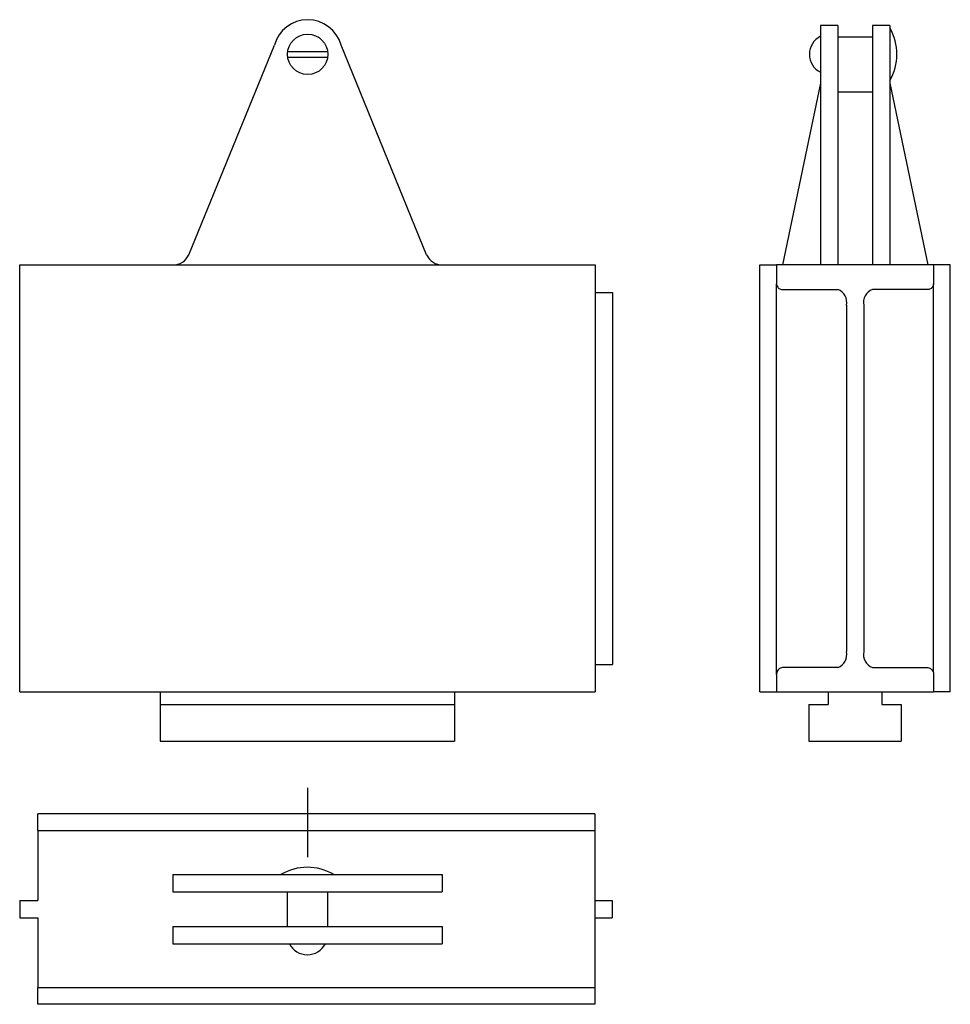
# Model space of a CAD drawing. Extents: x -81 to 81, y -85 to 85.
import ezdxf

# ---------------------------------------------------------------- set-up
doc = ezdxf.new("R2010")
doc.units = 0
doc.header["$LTSCALE"] = 0.845607
doc.layers.add('AXIS', color=1, linetype='CONTINUOUS')
doc.layers.add('GUIDE', color=7, linetype='CONTINUOUS')

msp = doc.modelspace()

# ---------------------------------------------------------------- linework, layer by layer
at = {"layer": 'AXIS', "color": 1}
msp.add_line((-30.767165, -47.81484), (-30.767165, -59.81484), dxfattribs=at)
at = {"layer": 'GUIDE'}
for p, q in [((58.117165, 84.31484), (58.117165, 74.31484)), ((61.117165, 84.31484), (58.117165, 84.31484)), ((61.117165, 84.31484), (61.117165, 74.31484)), ((70.117165, 84.31484), (67.117165, 84.31484)), ((67.117165, 84.31484), (67.117165, 74.31484)), ((70.117165, 84.31484), (70.117165, 74.31484)), ((67.117165, 82.31484), (61.117165, 82.31484)), ((-51.320615, 44.58537), (-36.496395, 80.92743)), ((-10.113715, 44.58537), (-24.937925, 80.92743)), ((-34.181265, 79.81484), (-27.253055, 79.81484)), ((-34.181265, 78.81484), (-27.217165, 78.81484)), ((58.117165, 74.31484), (51.517165, 42.81484)), ((58.117165, 74.31484), (58.117165, 42.81484)), ((61.117165, 74.31484), (61.117165, 42.81484)), ((67.117165, 74.31484), (67.117165, 42.81484)), ((70.117165, 74.31484), (76.717165, 42.81484)), ((70.117165, 74.31484), (70.117165, 42.81484)), ((61.117165, 72.81484), (67.117165, 72.81484)), ((-80.617165, 42.81484), (19.082835, 42.81484)), ((-80.617165, -31.18516), (-80.617165, 42.81484)), ((19.082835, 42.81484), (19.082835, -31.18516)), ((47.617165, -31.18516), (47.617165, 42.81484)), ((47.617165, 42.81484), (50.517165, 42.81484)), ((77.717165, 42.81484), (50.517165, 42.81484)), ((80.617165, 42.81484), (77.717165, 42.81484)), ((80.617165, -31.18516), (80.617165, 42.81484)), ((50.517165, -28.18516), (50.517165, 39.56484)), ((77.717165, -27.73154), (77.717165, 39.56484)), ((19.082835, 38.06484), (22.082835, 38.06484)), ((22.082835, 38.06484), (22.082835, -26.43516)), ((62.617165, 35.81484), (62.617165, -24.18514)), ((65.617165, 35.81484), (65.617165, -24.18518)), ((19.082835, -26.43516), (22.082835, -26.43516)), ((-80.617165, -31.18516), (19.082835, -31.18516)), ((-56.267165, -31.18516), (-56.267165, -39.68516)), ((-5.267165, -31.18516), (-5.267165, -39.68516)), ((47.617165, -31.18516), (50.517165, -31.18516)), ((50.517165, -31.18516), (77.717165, -31.18516)), ((59.467165, -31.18516), (59.467165, -33.38516)), ((68.767165, -31.18516), (68.767165, -33.38516)), ((80.617165, -31.18516), (77.717165, -31.18516)), ((-56.267165, -33.38516), (-5.267165, -33.38516)), ((56.117165, -33.38516), (56.117165, -39.68516)), ((56.117165, -33.38516), (59.467165, -33.38516)), ((68.767165, -33.38516), (72.117165, -33.38516)), ((72.117165, -33.38516), (72.117165, -39.68516)), ((-56.267165, -39.68516), (-5.267165, -39.68516)), ((56.117165, -39.68516), (72.117165, -39.68516)), ((19.032835, -52.31484), (-77.467165, -52.31484)), ((-77.467165, -55.21484), (-77.467165, -52.31484)), ((19.032835, -52.31484), (19.032835, -55.21484)), ((-77.467165, -55.21484), (19.032835, -55.21484)), ((-77.467165, -55.21484), (-77.467165, -67.31484)), ((19.032835, -55.21484), (19.032835, -82.41484)), ((-54.107105, -62.81484), (-54.107105, -65.81484)), ((-54.107105, -62.81484), (-7.427215, -62.81484)), ((-35.767165, -62.81484), (-25.767165, -62.81484)), ((-7.427215, -62.81484), (-7.427215, -65.81484)), ((-54.107105, -65.81484), (-7.427215, -65.81484)), ((-34.267165, -65.81484), (-34.267165, -71.81484)), ((-27.267165, -65.81484), (-27.267165, -71.81484)), ((-80.567165, -67.31484), (-80.567165, -70.31484)), ((-80.567165, -67.31484), (-77.467165, -67.31484)), ((19.032835, -67.31484), (22.032835, -67.31484)), ((22.032835, -67.31484), (22.032835, -70.31484)), ((-80.567165, -70.31484), (-77.467165, -70.31484)), ((-77.467165, -70.31484), (-77.467165, -82.41484)), ((19.032835, -70.31484), (22.032835, -70.31484)), ((-54.107105, -71.81484), (-7.427215, -71.81484)), ((-54.107105, -71.81484), (-54.107105, -74.81484)), ((-7.427215, -71.81484), (-7.427215, -74.81484)), ((-54.107105, -74.81484), (-7.427215, -74.81484)), ((-77.467165, -82.41484), (19.032835, -82.41484)), ((-77.467165, -85.31484), (-77.467165, -82.41484)), ((19.032835, -82.41484), (19.032835, -85.31484)), ((19.032835, -85.31484), (-77.467165, -85.31484))]:
    msp.add_line(p, q, dxfattribs=at)
for points in [[(50.517165, 42.81484), (50.517165, 39.56484), (50.529475, 39.40839), (50.566115, 39.25581), (50.626155, 39.11084), (50.708145, 38.97705), (50.810055, 38.85773), (50.929385, 38.75581), (51.063175, 38.67383), (51.208155, 38.61378), (51.360735, 38.57715), (51.517185, 38.56484), (51.517165, 38.56484), (61.117165, 38.56484)], [(77.717165, 42.81484), (77.717165, 39.56484), (77.704855, 39.40841), (77.668225, 39.25583), (77.608175, 39.11085), (77.526195, 38.97706), (77.424275, 38.85773), (77.304955, 38.75582), (77.171165, 38.67383), (77.026195, 38.61379), (76.873615, 38.57715), (76.717165, 38.56484), (67.117165, 38.56484)], [(61.117165, -26.93516), (51.517165, -26.93516), (51.349325, -26.98064), (51.189525, -27.04913), (51.040885, -27.13931), (50.906305, -27.24938), (50.788465, -27.37718), (50.788455, -27.37719), (50.689615, -27.52025), (50.611765, -27.67571), (50.556435, -27.84053), (50.524685, -28.01147), (50.517165, -28.18517), (50.517165, -28.18516), (50.517165, -31.18516)], [(67.117165, -26.93516), (76.717165, -26.93516), (76.884975, -26.98063), (77.044765, -27.04912), (77.193415, -27.13928), (77.327995, -27.24936), (77.445865, -27.37718), (77.445875, -27.37719), (77.544705, -27.52023), (77.622555, -27.67569), (77.677895, -27.84051), (77.709645, -28.01145), (77.717165, -28.18517), (77.717165, -28.18516), (77.717165, -31.18516)]]:
    msp.add_lwpolyline(points, dxfattribs=at)
msp.add_circle((-30.717165, 79.31484), 3.5, dxfattribs=at)
for centre, radius, start, end in [((-30.717165, 79.31484), 6, 15.59079, 164.40921), ((62.261235, 79.31484), 9.09505, 329.741226, 30.258774), ((59.705725, 79.31484), 3.5, 116.992554, 243.007431), ((-54.057105, 45.81484), 3, 270, 335.806305), ((-7.377215, 45.81484), 3, 204.193695, 270), ((60.286095, 36.32744), 2.38677, 347.59819, 69.622742), ((67.948235, 36.32744), 2.38677, 110.377258, 192.40181), ((60.286095, -24.69776), 2.38677, 290.377258, 12.40181), ((67.948235, -24.69776), 2.38677, 167.59819, 249.622742), ((-30.767165, -70.67077), 9.09505, 59.741226, 120.258774), ((-30.767165, -73.22628), 3.5, 206.992554, 333.007431)]:
    msp.add_arc(centre, radius, start, end, dxfattribs=at)

doc.saveas('drawing.dxf')
